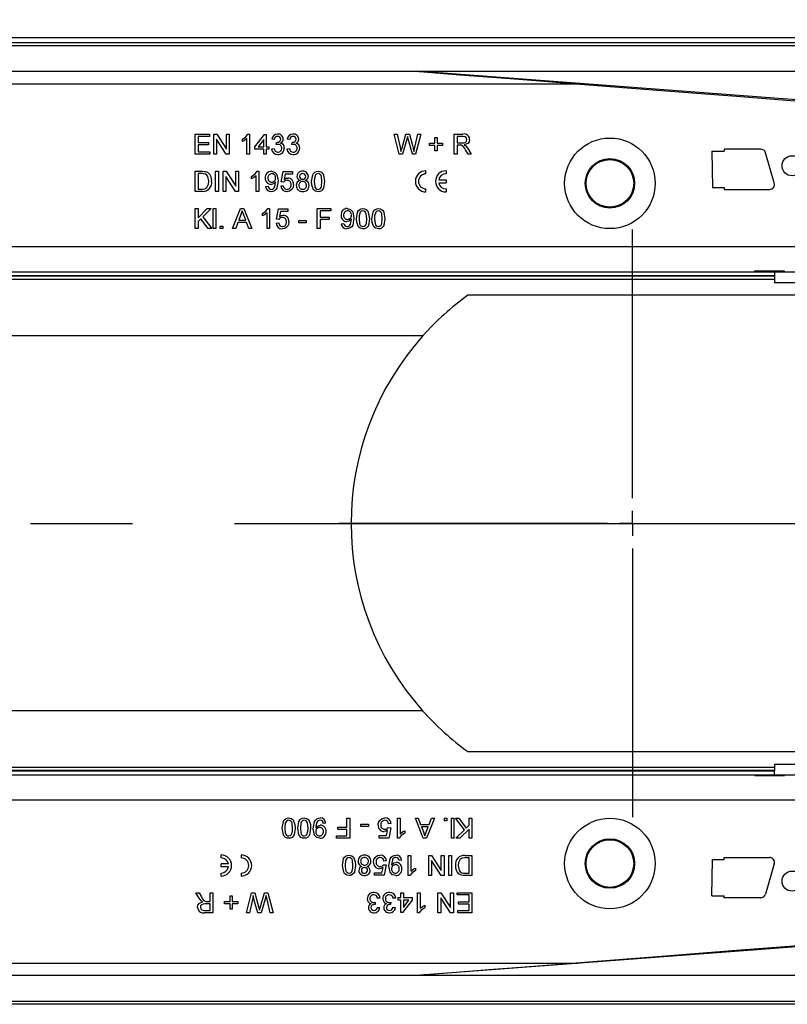
# Model space of a CAD drawing. Units: millimetres. Extents: x 56 to 3304, y 56 to 2320.
# Drawn here: x 1368 to 1520, y 311 to 507 of the extents above; entities that cross this region are included whole.
import ezdxf

# ---------------------------------------------------------------- set-up
doc = ezdxf.new("R2010")
doc.units = ezdxf.units.MM
doc.header["$LTSCALE"] = 8
doc.linetypes.add('CENTERX2', pattern=[20.32, 12.7, -2.54, 2.54, -2.54])
doc.layers.add('HAURATON_CENTERLINE', color=60, linetype='CENTERX2')
doc.layers.add('HAURATON_DIMENSIONING', color=1, linetype='Continuous')
doc.layers.add('HAURATON_PRODUCT_CONTOUR', color=7, linetype='Continuous', lineweight=25)
doc.styles.add('SLDTEXTSTYLE2', font='ARIAL.TTF', dxfattribs={"width": 0.948})
doc.dimstyles.new('SLDDIMSTYLE0', dxfattribs={"dimtxt": 28, "dimasz": 26.416, "dimexe": 0, "dimexo": 0.0625, "dimgap": 7, "dimtad": 1, "dimdec": 1, "dimrnd": 1e-09, "dimzin": 12, "dimdsep": 46, "dimtxsty": 'SLDTEXTSTYLE2', "dimsah": 1, "dimcen": 0.09, "dimadec": 0, "dimazin": 3, "dimtfac": 1, "dimtdec": 1, "dimtofl": 0, "dimtmove": 0, "dimatfit": 3, "dimfxl": 1, "dimfrac": 2, "dimtolj": 1, "dimtzin": 12, "dimarcsym": 0})

# ---------------------------------------------------------------- blocks, each defined once
blk = doc.blocks.new('_D_2')
at = {"layer": 'HAURATON_DIMENSIONING'}
for p, q in [((1315.44, 670.27), (1379.61, 670.27)), ((1379.61, 614.46), (1315.44, 614.46)), ((1097.52, 503.3), (1097.52, 611.3)), ((1597.52, 406.63), (1597.52, 611.3)), ((1597.52, 603.3), (1097.52, 603.3))]:
    blk.add_line(p, q, dxfattribs=at)
for centre, start, end in [((1315.44, 642.37), 90, 270), ((1379.61, 642.37), 270, 90)]:
    blk.add_arc(centre, 27.9, start, end, dxfattribs=at)
for points in [[(1097.52, 603.3), (1123.94, 599.24), (1123.94, 607.37)], [(1597.52, 603.3), (1571.11, 607.37), (1571.11, 599.24)]]:
    blk.add_solid(points, dxfattribs=at)
at = {"layer": 'HAURATON_DIMENSIONING', "insert": (1315.44, 656.97), "char_height": 28, "attachment_point": 1, "style": 'SLDTEXTSTYLE2'}
blk.add_mtext('500', dxfattribs=at)
blk = doc.blocks.new('SW_CENTERMARKSYMBOL_0')
at = {"layer": 'HAURATON_CENTERLINE', "color": 0}
for p, q in [((0, 5), (0, 58.5)), ((0, 0), (0, 2.5)), ((-5, 0), (-58.5, 0)), ((0, 0), (-2.5, 0)), ((0, 0), (0, -2.5)), ((0, 0), (2.5, 0)), ((5, 0), (58.5, 0)), ((0, -5), (0, -58.5))]:
    blk.add_line(p, q, dxfattribs=at)

msp = doc.modelspace()

# ---------------------------------------------------------------- linework, layer by layer
at = {"layer": 'HAURATON_CENTERLINE'}
msp.add_line((597.52, 406.63), (1597.52, 406.63), dxfattribs=at)
at = {"layer": 'HAURATON_PRODUCT_CONTOUR'}
for p, q in [((1584.52, 503.3), (588.52, 503.3)), ((598.52, 502.36), (1596.52, 502.36)), ((1596.02, 501.73), (599.02, 501.73)), ((599.02, 496.63), (1596.02, 496.63)), ((1526.02, 490.64), (1446.52, 496.63)), ((1351.27, 494.13), (1478.58, 494.13)), ((1402.48, 484.13), (1405.3, 484.13)), ((1402.48, 480.13), (1402.48, 484.13)), ((1405.3, 484.13), (1405.3, 483.67)), ((1406.18, 484.13), (1406.77, 484.13)), ((1406.18, 480.13), (1406.18, 484.13)), ((1406.77, 484.13), (1408.69, 481.15)), ((1408.69, 484.13), (1409.25, 484.13)), ((1408.69, 481.15), (1408.69, 484.13)), ((1409.25, 484.13), (1409.25, 480.13)), ((1412.97, 484.13), (1413.3, 484.13)), ((1413.3, 484.13), (1413.3, 480.13)), ((1442.07, 484.13), (1442.66, 484.13)), ((1443.08, 480.13), (1442.07, 484.13)), ((1442.66, 484.13), (1443.25, 481.5)), ((1443.64, 481.4), (1444.43, 484.13)), ((1444.43, 484.13), (1445.11, 484.13)), ((1445.11, 484.13), (1445.68, 482.13)), ((1446.18, 481.52), (1446.77, 484.13)), ((1447.36, 484.13), (1446.35, 480.13)), ((1446.77, 484.13), (1447.36, 484.13)), ((1454.02, 484.13), (1455.76, 484.13)), ((1454.02, 480.13), (1454.02, 484.13)), ((1403.05, 483.67), (1403.05, 482.44)), ((1405.3, 483.67), (1403.05, 483.67)), ((1403.05, 482.44), (1405.15, 482.44)), ((1405.15, 482.44), (1405.15, 481.98)), ((1406.74, 483.12), (1406.74, 480.13)), ((1408.66, 480.13), (1406.74, 483.12)), ((1411.87, 482.66), (1411.87, 483.13)), ((1412.79, 480.13), (1412.79, 483.25)), ((1414.38, 481.62), (1416.28, 484.08)), ((1416.12, 483.06), (1415.01, 481.62)), ((1416.12, 481.62), (1416.12, 483.06)), ((1416.28, 484.08), (1416.64, 484.08)), ((1416.64, 484.08), (1416.64, 481.62)), ((1418.23, 483.06), (1417.71, 483.11)), ((1418.63, 482.03), (1418.69, 482.49)), ((1421.3, 483.06), (1420.79, 483.11)), ((1421.71, 482.03), (1421.76, 482.49)), ((1444.61, 483.13), (1443.75, 480.13)), ((1445.73, 480.13), (1444.89, 483.19)), ((1449.1, 482.34), (1450.18, 482.34)), ((1449.1, 481.88), (1449.1, 482.34)), ((1450.18, 483.42), (1450.64, 483.42)), ((1450.18, 482.34), (1450.18, 483.42)), ((1450.64, 483.42), (1450.64, 482.34)), ((1450.64, 482.34), (1451.71, 482.34)), ((1451.71, 482.34), (1451.71, 481.88)), ((1455.78, 483.67), (1454.59, 483.67)), ((1454.59, 483.67), (1454.59, 482.39)), ((1454.59, 482.39), (1455.66, 482.39)), ((1403.05, 481.98), (1403.05, 480.6)), ((1405.15, 481.98), (1403.05, 481.98)), ((1403.05, 480.6), (1405.41, 480.6)), ((1405.41, 480.6), (1405.41, 480.13)), ((1414.38, 481.11), (1414.38, 481.62)), ((1416.12, 481.11), (1414.38, 481.11)), ((1415.01, 481.62), (1416.12, 481.62)), ((1416.12, 480.13), (1416.12, 481.11)), ((1416.64, 481.62), (1417.15, 481.62)), ((1416.64, 481.11), (1416.64, 480.13)), ((1417.15, 481.11), (1416.64, 481.11)), ((1417.15, 481.62), (1417.15, 481.11)), ((1417.66, 481.21), (1418.18, 481.26)), ((1420.74, 481.21), (1421.25, 481.26)), ((1450.18, 481.88), (1449.1, 481.88)), ((1450.18, 480.8), (1450.18, 481.88)), ((1450.64, 480.8), (1450.18, 480.8)), ((1450.64, 481.88), (1450.64, 480.8)), ((1451.71, 481.88), (1450.64, 481.88)), ((1454.59, 481.93), (1454.59, 480.13)), ((1455.16, 481.93), (1454.59, 481.93)), ((1456.78, 480.13), (1456.28, 480.98)), ((1456.77, 481.24), (1457.43, 480.13)), ((1505.27, 480.76), (1505.41, 473.51)), ((1505.27, 480.76), (1507.77, 480.76)), ((1515.02, 481.13), (1507.77, 481.13)), ((1507.77, 481.13), (1507.77, 480.76)), ((1517.73, 474.41), (1515.98, 480.41)), ((1405.41, 480.13), (1402.48, 480.13)), ((1406.74, 480.13), (1406.18, 480.13)), ((1409.25, 480.13), (1408.66, 480.13)), ((1413.3, 480.13), (1412.79, 480.13)), ((1416.64, 480.13), (1416.12, 480.13)), ((1443.75, 480.13), (1443.08, 480.13)), ((1446.35, 480.13), (1445.73, 480.13)), ((1454.59, 480.13), (1454.02, 480.13)), ((1457.43, 480.13), (1456.78, 480.13)), ((1402.48, 476.72), (1403.85, 476.72)), ((1402.48, 472.72), (1402.48, 476.72)), ((1406.54, 476.72), (1407.1, 476.72)), ((1406.54, 472.72), (1406.54, 476.72)), ((1407.1, 476.72), (1407.1, 472.72)), ((1408.02, 476.72), (1408.62, 476.72)), ((1408.02, 472.72), (1408.02, 476.72)), ((1408.62, 476.72), (1410.54, 473.74)), ((1410.54, 476.72), (1411.1, 476.72)), ((1410.54, 473.74), (1410.54, 476.72)), ((1411.1, 476.72), (1411.1, 472.72)), ((1414.82, 476.72), (1415.15, 476.72)), ((1415.15, 476.72), (1415.15, 472.72)), ((1419.56, 474.62), (1419.97, 476.67)), ((1419.97, 476.67), (1421.87, 476.67)), ((1421.87, 476.67), (1421.87, 476.16)), ((1448.41, 476.22), (1448.41, 476.82)), ((1452.41, 476.82), (1452.41, 476.22)), ((1403.86, 476.26), (1403.05, 476.26)), ((1403.05, 476.26), (1403.05, 473.19)), ((1408.59, 475.71), (1408.59, 472.72)), ((1410.5, 472.72), (1408.59, 475.71)), ((1413.71, 475.25), (1413.71, 475.72)), ((1414.64, 472.72), (1414.64, 475.84)), ((1420.07, 474.57), (1419.56, 474.62)), ((1420.39, 476.16), (1420.19, 475.12)), ((1421.87, 476.16), (1420.39, 476.16)), ((1450.94, 475.02), (1452.41, 475.02)), ((1450.94, 474.42), (1452.41, 474.42)), ((1452.41, 475.02), (1452.41, 474.42)), ((1403.92, 472.72), (1402.48, 472.72)), ((1403.05, 473.19), (1403.87, 473.19)), ((1407.1, 472.72), (1406.54, 472.72)), ((1408.59, 472.72), (1408.02, 472.72)), ((1411.1, 472.72), (1410.5, 472.72)), ((1415.15, 472.72), (1414.64, 472.72)), ((1416.48, 473.7), (1417, 473.75)), ((1419.51, 473.8), (1420.02, 473.85)), ((1448.41, 472.62), (1448.41, 473.22)), ((1452.41, 473.22), (1452.41, 472.62)), ((1505.41, 473.51), (1507.77, 473.51)), ((1507.77, 473.51), (1507.77, 473.13)), ((1507.77, 473.13), (1516.77, 473.13)), ((1402.48, 469.31), (1403.05, 469.31)), ((1402.48, 465.31), (1402.48, 469.31)), ((1403.05, 467.47), (1404.89, 469.31)), ((1403.05, 469.31), (1403.05, 467.47)), ((1405.66, 469.31), (1403.99, 467.64)), ((1404.89, 469.31), (1405.66, 469.31)), ((1406.07, 469.31), (1406.59, 469.31)), ((1406.07, 465.31), (1406.07, 469.31)), ((1406.59, 469.31), (1406.59, 465.31)), ((1409.94, 465.31), (1411.52, 469.31)), ((1411.52, 469.31), (1412.16, 469.31)), ((1412.16, 469.31), (1413.75, 465.31)), ((1416.79, 465.31), (1416.79, 468.43)), ((1416.97, 469.31), (1417.3, 469.31)), ((1417.3, 469.31), (1417.3, 465.31)), ((1418.64, 467.21), (1419.05, 469.26)), ((1419.05, 469.26), (1420.95, 469.26)), ((1419.47, 468.75), (1419.26, 467.71)), ((1420.95, 468.75), (1419.47, 468.75)), ((1420.95, 469.26), (1420.95, 468.75)), ((1426.79, 469.31), (1429.46, 469.31)), ((1426.79, 465.31), (1426.79, 469.31)), ((1427.36, 468.85), (1427.36, 467.57)), ((1429.46, 468.85), (1427.36, 468.85)), ((1429.46, 469.31), (1429.46, 468.85)), ((1403.63, 467.28), (1403.05, 466.7)), ((1403.05, 466.7), (1403.05, 465.31)), ((1405.07, 465.31), (1403.63, 467.28)), ((1403.99, 467.64), (1405.77, 465.31)), ((1410.99, 466.54), (1410.54, 465.31)), ((1412.7, 466.54), (1410.99, 466.54)), ((1411.57, 468.11), (1411.16, 467.01)), ((1411.16, 467.01), (1412.53, 467.01)), ((1412.53, 467.01), (1412.14, 468.06)), ((1413.15, 465.31), (1412.7, 466.54)), ((1415.87, 467.84), (1415.87, 468.31)), ((1419.15, 467.16), (1418.64, 467.21)), ((1423.1, 466.95), (1424.59, 466.95)), ((1423.1, 466.49), (1423.1, 466.95)), ((1424.59, 466.49), (1423.1, 466.49)), ((1424.59, 466.95), (1424.59, 466.49)), ((1427.36, 467.57), (1429.15, 467.57)), ((1427.36, 467.11), (1427.36, 465.31)), ((1429.15, 467.11), (1427.36, 467.11)), ((1429.15, 467.57), (1429.15, 467.11)), ((1403.05, 465.31), (1402.48, 465.31)), ((1405.77, 465.31), (1405.07, 465.31)), ((1406.59, 465.31), (1406.07, 465.31)), ((1407.46, 465.83), (1407.97, 465.83)), ((1407.46, 465.31), (1407.46, 465.83)), ((1407.97, 465.31), (1407.46, 465.31)), ((1407.97, 465.83), (1407.97, 465.31)), ((1410.54, 465.31), (1409.94, 465.31)), ((1413.75, 465.31), (1413.15, 465.31)), ((1417.3, 465.31), (1416.79, 465.31)), ((1418.59, 466.39), (1419.1, 466.44)), ((1427.36, 465.31), (1426.79, 465.31)), ((1431.56, 466.29), (1432.07, 466.34)), ((1159.27, 461.73), (1525.27, 461.73)), ((1179.77, 456.73), (1513.77, 456.73)), ((1519.77, 456.82), (1513.77, 456.82)), ((1513.77, 456.82), (1513.77, 456.73)), ((1513.77, 456.73), (1517.77, 456.73)), ((1517.77, 456.78), (1517.77, 456.82)), ((1517.77, 456.78), (1519.27, 456.78)), ((1517.77, 456.78), (1517.77, 456.71)), ((1517.77, 456.71), (1519.27, 456.71)), ((1517.78, 456.71), (1517.78, 455.91)), ((1519.27, 456.78), (1519.27, 456.82)), ((1519.27, 456.78), (1519.27, 456.71)), ((1519.27, 456.73), (1519.77, 456.73)), ((1519.77, 456.73), (1519.77, 456.82)), ((1519.77, 456.73), (1525.27, 456.73)), ((1517.78, 455.91), (1175.76, 455.91)), ((1517.78, 455.85), (1175.76, 455.85)), ((1517.78, 455.21), (1175.76, 455.21)), ((1517.78, 455.91), (1517.78, 455.85)), ((1517.78, 455.85), (1517.78, 455.21)), ((1517.78, 455.21), (1517.78, 454.53)), ((1550.76, 454.53), (1517.78, 454.53)), ((1522.28, 452.06), (1456.77, 452.06)), ((1447.75, 443.94), (604.52, 443.94)), ((1447.75, 369.33), (604.52, 369.33)), ((1456.77, 361.21), (1522.28, 361.21)), ((1517.78, 358.74), (1550.76, 358.74)), ((1517.78, 358.74), (1517.78, 358.06)), ((1517.78, 358.06), (1175.76, 358.06)), ((1517.78, 357.42), (1175.76, 357.42)), ((1175.76, 357.36), (1517.78, 357.36)), ((1517.78, 358.06), (1517.78, 357.42)), ((1517.78, 357.42), (1517.78, 357.36)), ((1517.78, 356.56), (1517.78, 357.36)), ((1513.77, 356.53), (1179.77, 356.53)), ((1513.77, 356.53), (1513.77, 356.45)), ((1517.77, 356.53), (1513.77, 356.53)), ((1513.77, 356.45), (1519.77, 356.45)), ((1517.77, 356.56), (1519.27, 356.56)), ((1517.77, 356.48), (1517.77, 356.56)), ((1517.77, 356.48), (1519.27, 356.48)), ((1517.77, 356.48), (1517.77, 356.45)), ((1519.27, 356.48), (1519.27, 356.56)), ((1519.77, 356.53), (1519.27, 356.53)), ((1519.27, 356.48), (1519.27, 356.45)), ((1534.27, 356.53), (1519.77, 356.53)), ((1519.77, 356.45), (1519.77, 356.53)), ((1534.27, 351.53), (1168.27, 351.53)), ((1428.48, 346.98), (1427.97, 346.93)), ((1432.69, 346.16), (1432.69, 347.95)), ((1432.69, 347.95), (1433.25, 347.95)), ((1433.25, 347.95), (1433.25, 343.95)), ((1442.74, 347.95), (1443.25, 347.95)), ((1442.74, 343.95), (1442.74, 347.95)), ((1443.25, 347.95), (1443.25, 344.84)), ((1446.3, 347.95), (1446.89, 347.95)), ((1447.88, 343.95), (1446.3, 347.95)), ((1446.89, 347.95), (1447.35, 346.72)), ((1450.11, 347.95), (1448.52, 343.95)), ((1449.05, 346.72), (1449.51, 347.95)), ((1449.51, 347.95), (1450.11, 347.95)), ((1452.07, 347.44), (1452.07, 347.95)), ((1452.07, 347.95), (1452.59, 347.95)), ((1452.59, 347.44), (1452.07, 347.44)), ((1452.59, 347.95), (1452.59, 347.44)), ((1453.46, 343.95), (1453.46, 347.95)), ((1453.46, 347.95), (1453.97, 347.95)), ((1453.97, 347.95), (1453.97, 343.95)), ((1454.28, 347.95), (1454.97, 347.95)), ((1456.05, 345.63), (1454.28, 347.95)), ((1454.97, 347.95), (1456.41, 345.98)), ((1457, 346.57), (1457, 347.95)), ((1457, 347.95), (1457.56, 347.95)), ((1457.56, 347.95), (1457.56, 343.95)), ((1430.89, 346.16), (1432.69, 346.16)), ((1430.89, 345.7), (1430.89, 346.16)), ((1432.69, 345.7), (1430.89, 345.7)), ((1432.69, 344.42), (1432.69, 345.7)), ((1435.46, 346.31), (1435.46, 346.78)), ((1435.46, 346.78), (1436.95, 346.78)), ((1436.95, 346.31), (1435.46, 346.31)), ((1436.95, 346.78), (1436.95, 346.31)), ((1440.58, 344.52), (1440.78, 345.55)), ((1440.89, 346.11), (1441.41, 346.06)), ((1441.46, 346.88), (1440.95, 346.83)), ((1441.41, 346.06), (1441, 344.01)), ((1444.18, 345.43), (1444.18, 344.95)), ((1447.35, 346.72), (1449.05, 346.72)), ((1447.52, 346.26), (1447.91, 345.21)), ((1448.88, 346.26), (1447.52, 346.26)), ((1448.47, 345.15), (1448.88, 346.26)), ((1454.38, 343.95), (1456.05, 345.63)), ((1457, 345.8), (1455.15, 343.95)), ((1456.41, 345.98), (1457, 346.57)), ((1457, 343.95), (1457, 345.8)), ((1430.59, 344.42), (1432.69, 344.42)), ((1430.59, 343.95), (1430.59, 344.42)), ((1433.25, 343.95), (1430.59, 343.95)), ((1439.1, 344.52), (1440.58, 344.52)), ((1439.1, 344.01), (1439.1, 344.52)), ((1441, 344.01), (1439.1, 344.01)), ((1443.07, 343.95), (1442.74, 343.95)), ((1448.52, 343.95), (1447.88, 343.95)), ((1453.97, 343.95), (1453.46, 343.95)), ((1455.15, 343.95), (1454.38, 343.95)), ((1457.56, 343.95), (1457, 343.95)), ((1407.64, 340.04), (1407.64, 340.64)), ((1411.64, 340.64), (1411.64, 340.04)), ((1440.54, 339.47), (1440.02, 339.42)), ((1443.56, 339.57), (1443.05, 339.52)), ((1444.89, 340.54), (1445.41, 340.54)), ((1444.89, 336.54), (1444.89, 340.54)), ((1445.41, 340.54), (1445.41, 337.43)), ((1448.95, 340.54), (1449.54, 340.54)), ((1448.95, 336.54), (1448.95, 340.54)), ((1449.51, 339.53), (1449.51, 336.54)), ((1451.43, 336.54), (1449.51, 339.53)), ((1449.54, 340.54), (1451.46, 337.56)), ((1451.46, 337.56), (1451.46, 340.54)), ((1451.46, 340.54), (1452.02, 340.54)), ((1452.02, 340.54), (1452.02, 336.54)), ((1452.95, 336.54), (1452.95, 340.54)), ((1452.95, 340.54), (1453.51, 340.54)), ((1453.51, 340.54), (1453.51, 336.54)), ((1456.13, 340.54), (1457.56, 340.54)), ((1457, 340.08), (1456.17, 340.08)), ((1457, 337.01), (1457, 340.08)), ((1457.56, 340.54), (1457.56, 336.54)), ((1505.27, 332.51), (1505.41, 339.76)), ((1505.41, 339.76), (1507.77, 339.76)), ((1507.77, 340.13), (1516.77, 340.13)), ((1507.77, 339.76), (1507.77, 340.13)), ((1409.11, 338.84), (1407.64, 338.84)), ((1407.64, 338.24), (1407.64, 338.84)), ((1409.11, 338.24), (1407.64, 338.24)), ((1439.65, 337.11), (1439.86, 338.14)), ((1439.97, 338.7), (1440.48, 338.65)), ((1440.48, 338.65), (1440.07, 336.6)), ((1446.33, 338.02), (1446.33, 337.54)), ((1517.73, 338.85), (1515.98, 332.85)), ((1407.64, 336.44), (1407.64, 337.04)), ((1411.64, 337.04), (1411.64, 336.44)), ((1438.18, 337.11), (1439.65, 337.11)), ((1438.18, 336.6), (1438.18, 337.11)), ((1440.07, 336.6), (1438.18, 336.6)), ((1445.22, 336.54), (1444.89, 336.54)), ((1449.51, 336.54), (1448.95, 336.54)), ((1452.02, 336.54), (1451.43, 336.54)), ((1453.51, 336.54), (1452.95, 336.54)), ((1456.19, 337.01), (1457, 337.01)), ((1457.56, 336.54), (1456.19, 336.54)), ((1402.62, 333.13), (1403.26, 333.13)), ((1403.27, 332.03), (1402.62, 333.13)), ((1403.26, 333.13), (1403.76, 332.29)), ((1404.88, 331.34), (1405.46, 331.34)), ((1405.46, 331.34), (1405.46, 333.13)), ((1405.46, 333.13), (1406.02, 333.13)), ((1406.02, 333.13), (1406.02, 329.13)), ((1408.33, 331.39), (1409.41, 331.39)), ((1408.33, 330.93), (1408.33, 331.39)), ((1409.41, 331.39), (1409.41, 332.47)), ((1409.41, 332.47), (1409.87, 332.47)), ((1409.87, 332.47), (1409.87, 331.39)), ((1409.87, 331.39), (1410.95, 331.39)), ((1410.95, 331.39), (1410.95, 330.93)), ((1412.69, 329.13), (1413.7, 333.13)), ((1413.86, 331.75), (1413.27, 329.13)), ((1413.7, 333.13), (1414.32, 333.13)), ((1414.32, 333.13), (1415.15, 330.08)), ((1415.43, 330.14), (1416.3, 333.13)), ((1416.41, 331.86), (1415.62, 329.13)), ((1416.3, 333.13), (1416.96, 333.13)), ((1417.39, 329.13), (1416.79, 331.76)), ((1416.96, 333.13), (1417.97, 329.13)), ((1438.33, 331.24), (1438.28, 330.78)), ((1439.3, 332.06), (1438.79, 332.01)), ((1441.41, 331.24), (1441.36, 330.78)), ((1442.38, 332.06), (1441.87, 332.01)), ((1442.89, 332.16), (1443.41, 332.16)), ((1442.89, 331.65), (1442.89, 332.16)), ((1443.41, 331.65), (1442.89, 331.65)), ((1443.41, 332.16), (1443.41, 333.13)), ((1443.41, 333.13), (1443.92, 333.13)), ((1443.41, 329.19), (1443.41, 331.65)), ((1445.66, 331.65), (1443.77, 329.19)), ((1443.92, 333.13), (1443.92, 332.16)), ((1443.92, 332.16), (1445.66, 332.16)), ((1443.92, 330.21), (1445.03, 331.65)), ((1443.92, 331.65), (1443.92, 330.21)), ((1445.03, 331.65), (1443.92, 331.65)), ((1445.66, 332.16), (1445.66, 331.65)), ((1446.74, 333.13), (1447.25, 333.13)), ((1446.74, 329.13), (1446.74, 333.13)), ((1447.25, 333.13), (1447.25, 330.02)), ((1450.79, 333.13), (1451.39, 333.13)), ((1450.79, 329.13), (1450.79, 333.13)), ((1451.36, 332.12), (1451.36, 329.13)), ((1453.27, 329.13), (1451.36, 332.12)), ((1451.39, 333.13), (1453.3, 330.15)), ((1453.3, 330.15), (1453.3, 333.13)), ((1453.3, 333.13), (1453.87, 333.13)), ((1453.87, 333.13), (1453.87, 329.13)), ((1454.64, 332.67), (1454.64, 333.13)), ((1454.64, 333.13), (1457.56, 333.13)), ((1457, 332.67), (1454.64, 332.67)), ((1454.89, 331.29), (1457, 331.29)), ((1454.89, 330.83), (1454.89, 331.29)), ((1457, 331.29), (1457, 332.67)), ((1457.56, 333.13), (1457.56, 329.13)), ((1505.27, 332.51), (1507.77, 332.51)), ((1507.77, 332.13), (1507.77, 332.51)), ((1515.02, 332.13), (1507.77, 332.13)), ((1404.27, 329.6), (1405.46, 329.6)), ((1405.46, 330.88), (1404.39, 330.88)), ((1405.46, 329.6), (1405.46, 330.88)), ((1409.41, 330.93), (1408.33, 330.93)), ((1409.41, 329.85), (1409.41, 330.93)), ((1409.87, 329.85), (1409.41, 329.85)), ((1409.87, 330.93), (1409.87, 329.85)), ((1410.95, 330.93), (1409.87, 330.93)), ((1414.94, 329.13), (1414.37, 331.14)), ((1438.74, 330.21), (1439.25, 330.16)), ((1441.82, 330.21), (1442.33, 330.16)), ((1448.18, 330.61), (1448.18, 330.13)), ((1454.74, 329.6), (1457, 329.6)), ((1454.74, 329.13), (1454.74, 329.6)), ((1457, 330.83), (1454.89, 330.83)), ((1457, 329.6), (1457, 330.83)), ((1406.02, 329.13), (1404.29, 329.13)), ((1413.27, 329.13), (1412.69, 329.13)), ((1415.62, 329.13), (1414.94, 329.13)), ((1417.97, 329.13), (1417.39, 329.13)), ((1443.77, 329.19), (1443.41, 329.19)), ((1447.07, 329.13), (1446.74, 329.13)), ((1451.36, 329.13), (1450.79, 329.13)), ((1453.87, 329.13), (1453.27, 329.13)), ((1457.56, 329.13), (1454.74, 329.13)), ((1526.02, 322.63), (1446.52, 316.63)), ((1351.27, 319.13), (1478.58, 319.13)), ((1596.02, 316.63), (599.02, 316.63)), ((1596.52, 310.91), (598.52, 310.91)), ((599.02, 311.53), (1596.02, 311.53))]:
    msp.add_line(p, q, dxfattribs=at)
at = {"layer": 'HAURATON_PRODUCT_CONTOUR', "flags": 128}
for points in [[(1446.52, 496.63), (1446.99, 496.6), (1447.96, 496.52), (1449.49, 496.4), (1451.99, 496.21), (1455.19, 495.96), (1458.78, 495.68), (1462.46, 495.39), (1466.02, 495.11), (1472.71, 494.59), (1479.12, 494.09), (1494.42, 492.9), (1510.24, 491.66), (1526.02, 490.43)], [(1411.87, 483.13), (1412.57, 483.61), (1412.97, 484.13)], [(1412.79, 483.25), (1412.3, 482.88), (1411.87, 482.66)], [(1418.69, 482.49), (1418.73, 482.49), (1418.76, 482.49)], [(1421.76, 482.49), (1421.8, 482.49), (1421.84, 482.49)], [(1444.77, 483.65), (1444.68, 483.36), (1444.61, 483.13)], [(1444.89, 483.19), (1444.82, 483.45), (1444.77, 483.65)], [(1455.66, 482.39), (1456.01, 482.42), (1456.33, 482.55), (1456.48, 482.78), (1456.54, 483.04)], [(1456.54, 483.04), (1456.47, 483.35), (1456.25, 483.57), (1455.78, 483.67)], [(1457.1, 483.06), (1457.01, 482.6), (1456.72, 482.24), (1456.04, 481.98)], [(1418.96, 482.09), (1418.78, 482.07), (1418.63, 482.03)], [(1422.04, 482.09), (1421.85, 482.07), (1421.71, 482.03)], [(1443.25, 481.5), (1443.35, 481.05), (1443.43, 480.69)], [(1443.43, 480.69), (1443.55, 481.09), (1443.64, 481.4)], [(1445.68, 482.13), (1445.87, 481.33), (1446, 480.69)], [(1446, 480.69), (1446.1, 481.16), (1446.18, 481.52)], [(1455.44, 481.91), (1455.29, 481.93), (1455.16, 481.93)], [(1456.04, 481.98), (1456.22, 481.88), (1456.35, 481.78)], [(1456.35, 481.78), (1456.6, 481.49), (1456.77, 481.24)], [(1403.85, 476.72), (1404.25, 476.71), (1404.56, 476.67)], [(1404.56, 476.67), (1404.9, 476.54), (1405.14, 476.38)], [(1413.71, 475.72), (1414.41, 476.2), (1414.82, 476.72)], [(1417.66, 476.72), (1418.29, 476.56), (1418.75, 476.09), (1419, 474.8)], [(1425.66, 474.7), (1425.88, 476.03), (1426.05, 476.32), (1426.3, 476.55), (1426.61, 476.68), (1426.95, 476.72)], [(1426.95, 476.72), (1427.28, 476.68), (1427.59, 476.55), (1427.84, 476.32), (1428.01, 476.03), (1428.23, 474.7)], [(1404.52, 476.18), (1404.15, 476.25), (1403.86, 476.26)], [(1405.2, 474.75), (1405.03, 475.67), (1404.82, 475.97), (1404.52, 476.18)], [(1404.82, 473.47), (1405.15, 474.15), (1405.2, 474.75)], [(1414.64, 475.84), (1414.15, 475.47), (1413.71, 475.25)], [(1418.48, 474.63), (1418.04, 474.22), (1417.57, 474.11)], [(1419, 474.8), (1418.75, 473.39), (1418.55, 473.09), (1418.28, 472.86), (1417.95, 472.72), (1417.59, 472.67)], [(1417.62, 473.13), (1417.84, 473.17), (1418.05, 473.27), (1418.21, 473.43), (1418.32, 473.63), (1418.49, 474.53)], [(1418.49, 474.53), (1418.49, 474.59), (1418.48, 474.63)], [(1420.19, 475.12), (1420.56, 475.33), (1420.9, 475.39)], [(1426.05, 473.06), (1425.72, 473.95), (1425.66, 474.7)], [(1426.41, 475.99), (1426.2, 475.28), (1426.18, 474.7)], [(1426.18, 474.7), (1426.27, 473.73), (1426.35, 473.5), (1426.5, 473.31), (1426.71, 473.18), (1426.95, 473.13)], [(1426.94, 476.26), (1426.61, 476.17), (1426.41, 475.99)], [(1427.71, 474.7), (1427.62, 475.67), (1427.53, 475.9), (1427.38, 476.09), (1427.18, 476.22), (1426.94, 476.26)], [(1428.23, 474.7), (1428.01, 473.37), (1427.84, 473.07), (1427.59, 472.84), (1427.28, 472.71), (1426.95, 472.67)], [(1426.95, 473.13), (1427.18, 473.18), (1427.39, 473.31), (1427.54, 473.5), (1427.62, 473.73), (1427.71, 474.7)], [(1403.87, 473.19), (1404.43, 473.25), (1404.82, 473.47)], [(1421.77, 473.16), (1421.26, 472.76), (1420.75, 472.67)], [(1422.07, 474.1), (1421.98, 473.54), (1421.77, 473.16)], [(1426.95, 472.67), (1426.4, 472.79), (1426.05, 473.06)], [(1411.84, 468.85), (1411.71, 468.43), (1411.57, 468.11)], [(1412.14, 468.06), (1411.97, 468.5), (1411.84, 468.85)], [(1415.87, 468.31), (1416.57, 468.79), (1416.97, 469.31)], [(1416.79, 468.43), (1416.3, 468.06), (1415.87, 467.84)], [(1432.74, 469.31), (1433.37, 469.14), (1433.83, 468.68), (1434.07, 467.39)], [(1434.59, 467.29), (1434.8, 468.62), (1434.97, 468.91), (1435.22, 469.14), (1435.53, 469.27), (1435.87, 469.31)], [(1435.33, 468.58), (1435.13, 467.87), (1435.1, 467.29)], [(1435.86, 468.85), (1435.53, 468.76), (1435.33, 468.58)], [(1436.64, 467.29), (1436.54, 468.26), (1436.46, 468.49), (1436.31, 468.68), (1436.1, 468.81), (1435.86, 468.85)], [(1435.87, 469.31), (1436.2, 469.27), (1436.52, 469.14), (1436.77, 468.91), (1436.93, 468.62), (1437.15, 467.29)], [(1437.66, 467.29), (1437.88, 468.62), (1438.05, 468.91), (1438.3, 469.14), (1438.61, 469.27), (1438.95, 469.31)], [(1438.41, 468.58), (1438.2, 467.87), (1438.18, 467.29)], [(1438.94, 468.85), (1438.61, 468.76), (1438.41, 468.58)], [(1439.71, 467.29), (1439.62, 468.26), (1439.53, 468.49), (1439.38, 468.68), (1439.18, 468.81), (1438.94, 468.85)], [(1438.95, 469.31), (1439.28, 469.27), (1439.59, 469.14), (1439.84, 468.91), (1440.01, 468.62), (1440.23, 467.29)], [(1419.26, 467.71), (1419.64, 467.92), (1419.98, 467.98)], [(1421.15, 466.69), (1421.06, 466.13), (1420.84, 465.75)], [(1433.56, 467.22), (1433.11, 466.81), (1432.64, 466.7)], [(1434.07, 467.39), (1433.83, 465.98), (1433.63, 465.68), (1433.35, 465.45), (1433.02, 465.31), (1432.67, 465.26)], [(1432.69, 465.72), (1432.92, 465.76), (1433.13, 465.86), (1433.29, 466.02), (1433.4, 466.22), (1433.56, 467.12)], [(1433.56, 467.12), (1433.56, 467.18), (1433.56, 467.22)], [(1434.97, 465.65), (1434.64, 466.54), (1434.59, 467.29)], [(1435.1, 467.29), (1435.19, 466.32), (1435.28, 466.09), (1435.43, 465.9), (1435.63, 465.77), (1435.87, 465.72)], [(1437.15, 467.29), (1436.94, 465.96), (1436.76, 465.66), (1436.52, 465.43), (1436.2, 465.3), (1435.87, 465.26)], [(1435.87, 465.72), (1436.11, 465.77), (1436.31, 465.9), (1436.46, 466.09), (1436.55, 466.32), (1436.64, 467.29)], [(1438.05, 465.65), (1437.72, 466.54), (1437.66, 467.29)], [(1438.18, 467.29), (1438.27, 466.32), (1438.35, 466.09), (1438.5, 465.9), (1438.71, 465.77), (1438.95, 465.72)], [(1440.23, 467.29), (1440.01, 465.96), (1439.84, 465.66), (1439.59, 465.43), (1439.28, 465.3), (1438.95, 465.26)], [(1438.95, 465.72), (1439.18, 465.77), (1439.39, 465.9), (1439.54, 466.09), (1439.62, 466.32), (1439.71, 467.29)], [(1420.84, 465.75), (1420.33, 465.35), (1419.83, 465.26)], [(1435.87, 465.26), (1435.32, 465.38), (1434.97, 465.65)], [(1438.95, 465.26), (1438.4, 465.38), (1438.05, 465.65)], [(1419.82, 345.98), (1420.03, 347.31), (1420.2, 347.6), (1420.45, 347.83), (1420.76, 347.97), (1421.1, 348.01)], [(1421.1, 347.54), (1420.86, 347.5), (1420.66, 347.37), (1420.51, 347.18), (1420.42, 346.95), (1420.33, 345.98)], [(1421.1, 348.01), (1421.65, 347.89), (1421.99, 347.62)], [(1421.87, 345.98), (1421.78, 346.95), (1421.69, 347.18), (1421.54, 347.37), (1421.34, 347.5), (1421.1, 347.54)], [(1421.99, 347.62), (1422.33, 346.73), (1422.38, 345.98)], [(1422.89, 345.98), (1423.11, 347.31), (1423.28, 347.6), (1423.53, 347.83), (1423.84, 347.97), (1424.18, 348.01)], [(1424.18, 347.54), (1423.94, 347.5), (1423.74, 347.37), (1423.59, 347.18), (1423.5, 346.95), (1423.41, 345.98)], [(1424.18, 348.01), (1424.72, 347.89), (1425.07, 347.62)], [(1424.95, 345.98), (1424.85, 346.95), (1424.77, 347.18), (1424.62, 347.37), (1424.41, 347.5), (1424.18, 347.54)], [(1425.07, 347.62), (1425.4, 346.73), (1425.46, 345.98)], [(1425.97, 345.87), (1426.22, 347.28), (1426.42, 347.58), (1426.69, 347.82), (1427.02, 347.96), (1427.38, 348.01)], [(1427.35, 347.54), (1427.12, 347.51), (1426.92, 347.41), (1426.75, 347.25), (1426.65, 347.05), (1426.48, 346.15)], [(1438.89, 346.58), (1438.99, 347.14), (1439.2, 347.52)], [(1439.2, 347.52), (1439.71, 347.92), (1440.22, 348.01)], [(1421.1, 343.95), (1420.76, 344), (1420.45, 344.13), (1420.2, 344.36), (1420.04, 344.65), (1419.82, 345.98)], [(1420.33, 345.98), (1420.42, 345.01), (1420.51, 344.78), (1420.66, 344.59), (1420.87, 344.46), (1421.1, 344.42)], [(1422.38, 345.98), (1422.17, 344.65), (1421.99, 344.36), (1421.75, 344.13), (1421.44, 343.99), (1421.1, 343.95)], [(1421.64, 344.69), (1421.84, 345.4), (1421.87, 345.98)], [(1424.18, 343.95), (1423.84, 344), (1423.53, 344.13), (1423.28, 344.36), (1423.11, 344.65), (1422.89, 345.98)], [(1423.41, 345.98), (1423.5, 345.01), (1423.59, 344.78), (1423.74, 344.59), (1423.94, 344.46), (1424.18, 344.42)], [(1425.46, 345.98), (1425.24, 344.65), (1425.07, 344.36), (1424.82, 344.13), (1424.51, 343.99), (1424.18, 343.95)], [(1424.71, 344.69), (1424.92, 345.4), (1424.95, 345.98)], [(1427.31, 343.95), (1426.68, 344.12), (1426.22, 344.59), (1425.97, 345.87)], [(1426.48, 346.05), (1426.93, 346.46), (1427.4, 346.57)], [(1426.48, 346.15), (1426.48, 346.09), (1426.48, 346.05)], [(1440.78, 345.55), (1440.4, 345.34), (1440.07, 345.29)], [(1444.18, 344.95), (1443.48, 344.48), (1443.07, 343.95)], [(1443.25, 344.84), (1443.74, 345.21), (1444.18, 345.43)], [(1447.91, 345.21), (1448.07, 344.77), (1448.2, 344.42)], [(1448.2, 344.42), (1448.33, 344.84), (1448.47, 345.15)], [(1421.1, 344.42), (1421.44, 344.51), (1421.64, 344.69)], [(1424.18, 344.42), (1424.51, 344.51), (1424.71, 344.69)], [(1431.82, 338.57), (1432.03, 339.9), (1432.2, 340.19), (1432.45, 340.42), (1432.76, 340.56), (1433.1, 340.6)], [(1433.1, 340.13), (1432.86, 340.09), (1432.66, 339.96), (1432.51, 339.76), (1432.42, 339.54), (1432.33, 338.57)], [(1433.1, 340.6), (1433.65, 340.48), (1433.99, 340.21)], [(1433.87, 338.57), (1433.78, 339.54), (1433.69, 339.77), (1433.54, 339.96), (1433.34, 340.09), (1433.1, 340.13)], [(1433.99, 340.21), (1434.33, 339.32), (1434.38, 338.57)], [(1437.97, 339.17), (1438.06, 339.72), (1438.28, 340.11)], [(1438.28, 340.11), (1438.79, 340.51), (1439.29, 340.6)], [(1441.05, 338.46), (1441.3, 339.87), (1441.5, 340.17), (1441.77, 340.41), (1442.1, 340.55), (1442.46, 340.6)], [(1442.43, 340.13), (1442.2, 340.1), (1441.99, 340), (1441.83, 339.84), (1441.72, 339.64), (1441.56, 338.74)], [(1441.56, 338.64), (1442.01, 339.05), (1442.48, 339.16)], [(1455.23, 339.8), (1454.9, 339.11), (1454.84, 338.51)], [(1456.17, 340.08), (1455.61, 340.02), (1455.23, 339.8)], [(1433.1, 336.54), (1432.76, 336.59), (1432.45, 336.72), (1432.2, 336.95), (1432.04, 337.24), (1431.82, 338.57)], [(1432.33, 338.57), (1432.42, 337.6), (1432.51, 337.37), (1432.66, 337.18), (1432.87, 337.05), (1433.1, 337.01)], [(1434.38, 338.57), (1434.17, 337.24), (1433.99, 336.95), (1433.75, 336.72), (1433.44, 336.58), (1433.1, 336.54)], [(1433.1, 337.01), (1433.44, 337.1), (1433.64, 337.28)], [(1433.64, 337.28), (1433.84, 337.99), (1433.87, 338.57)], [(1439.86, 338.14), (1439.48, 337.93), (1439.14, 337.88)], [(1442.39, 336.54), (1441.75, 336.71), (1441.29, 337.18), (1441.05, 338.46)], [(1441.56, 338.74), (1441.56, 338.68), (1441.56, 338.64)], [(1446.33, 337.54), (1445.63, 337.07), (1445.22, 336.54)], [(1445.41, 337.43), (1445.9, 337.8), (1446.33, 338.02)], [(1454.84, 338.51), (1455.01, 337.6), (1455.22, 337.3), (1455.52, 337.09)], [(1455.49, 336.6), (1455.14, 336.73), (1454.9, 336.89)], [(1456.19, 336.54), (1455.8, 336.56), (1455.49, 336.6)], [(1455.52, 337.09), (1455.89, 337.02), (1456.19, 337.01)], [(1402.95, 330.21), (1403.04, 330.67), (1403.33, 331.03), (1404.01, 331.29)], [(1403.7, 331.49), (1403.44, 331.78), (1403.27, 332.03)], [(1404.01, 331.29), (1403.83, 331.39), (1403.7, 331.49)], [(1404.6, 331.36), (1404.76, 331.34), (1404.88, 331.34)], [(1414.05, 332.57), (1413.94, 332.11), (1413.86, 331.75)], [(1414.37, 331.14), (1414.18, 331.94), (1414.05, 332.57)], [(1416.61, 332.57), (1416.5, 332.18), (1416.41, 331.86)], [(1416.79, 331.76), (1416.69, 332.22), (1416.61, 332.57)], [(1438, 331.18), (1438.19, 331.2), (1438.33, 331.24)], [(1441.08, 331.18), (1441.27, 331.2), (1441.41, 331.24)], [(1404.39, 330.88), (1404.04, 330.85), (1403.72, 330.72), (1403.56, 330.49), (1403.51, 330.22)], [(1403.51, 330.22), (1403.58, 329.92), (1403.79, 329.7), (1404.27, 329.6)], [(1415.15, 330.08), (1415.22, 329.82), (1415.28, 329.62)], [(1415.28, 329.62), (1415.36, 329.91), (1415.43, 330.14)], [(1438.28, 330.78), (1438.24, 330.78), (1438.21, 330.78)], [(1441.36, 330.78), (1441.32, 330.78), (1441.29, 330.78)], [(1448.18, 330.13), (1447.48, 329.66), (1447.07, 329.13)], [(1447.25, 330.02), (1447.74, 330.39), (1448.18, 330.61)], [(1526.02, 322.83), (1510.24, 321.6), (1494.42, 320.37), (1479.12, 319.18), (1473.3, 318.72), (1467.27, 318.25), (1460.89, 317.75), (1454.46, 317.25), (1451.68, 317.04), (1449.49, 316.87), (1447.96, 316.75), (1446.99, 316.67), (1446.52, 316.63)]]:
    msp.add_lwpolyline(points, dxfattribs=at)
at = {"layer": 'HAURATON_PRODUCT_CONTOUR'}
for centre, radius in [((1485.02, 474.33), 9.01), ((1485.02, 474.33), 4.92), ((1485.02, 474.33), 4.87), ((1485.02, 474.33), 4.74), ((1521.27, 477.83), 2), ((1485.02, 338.93), 9.01), ((1485.02, 338.93), 4.92), ((1485.02, 338.93), 4.87), ((1485.02, 338.93), 4.74), ((1521.27, 335.43), 2)]:
    msp.add_circle(centre, radius, dxfattribs=at)
for centre, radius, start, end in [((1418.86, 482.99), 1.15, 88.5559, 173.927), ((1418.96, 483.08), 1.06, 2.2461, 94.182), ((1421.93, 482.99), 1.15, 88.5559, 173.927), ((1422.04, 483.08), 1.06, 2.2461, 94.182), ((1456, 483.06), 1.1, 359.9464, 102.4507), ((1418.89, 483.01), 0.663, 88.9795, 175.893), ((1418.86, 483.14), 0.655, 261.5551, 356.9637), ((1418.94, 483.1), 0.573, 359.939, 93.6359), ((1419.17, 483.12), 0.852, 291.0558, 359.8977), ((1419.28, 481.39), 0.952, 356.651, 77.9036), ((1421.97, 483.01), 0.663, 88.9795, 175.893), ((1421.93, 483.14), 0.655, 261.5551, 356.9637), ((1422.01, 483.1), 0.573, 359.939, 93.6359), ((1422.25, 483.12), 0.852, 291.0558, 359.8977), ((1422.35, 481.39), 0.952, 356.651, 77.9036), ((1418.87, 481.29), 1.21, 183.634, 271.9731), ((1418.92, 481.29), 0.749, 182.366, 270.1356), ((1418.96, 481.34), 1.26, 267.4328, 359.6789), ((1418.95, 481.31), 0.764, 268.1306, 2.5063), ((1418.99, 481.36), 0.723, 358.2878, 92.1423), ((1421.94, 481.29), 1.21, 183.634, 271.9731), ((1422, 481.29), 0.749, 182.366, 270.1356), ((1422.04, 481.34), 1.26, 267.4328, 359.6789), ((1422.03, 481.31), 0.764, 268.1306, 2.5063), ((1422.07, 481.36), 0.723, 358.2878, 92.1423), ((1454.8, 480.49), 1.56, 18.2476, 65.7975), ((1515.02, 480.13), 1, 16.2602, 90), ((1403.74, 474.91), 2.03, 355.4397, 46.4583), ((1417.66, 475.5), 1.23, 89.9299, 184.634), ((1423.78, 475.69), 1.04, 85.2316, 178.6976), ((1423.95, 475.68), 1.05, 1.1232, 94.8755), ((1448.41, 474.72), 2.1, 90, 270), ((1452.41, 474.72), 2.1, 90, 270), ((1404.02, 474.48), 1.76, 266.5315, 8.5649), ((1417.62, 475.3), 1.19, 175.1295, 267.6801), ((1417.76, 475.44), 0.821, 91.8413, 185.0705), ((1417.69, 475.32), 0.749, 176.139, 272.4061), ((1417.72, 475.33), 0.763, 270.0028, 5.57), ((1417.73, 475.5), 0.762, 352.9555, 89.3175), ((1420.72, 474.16), 0.769, 87.4997, 147.8624), ((1420.8, 474.16), 0.768, 352.7821, 93.0328), ((1420.87, 474.18), 1.21, 356.0193, 88.3691), ((1423.57, 473.96), 0.983, 103.0248, 183.4092), ((1423.55, 475.7), 0.813, 179.1956, 255.2594), ((1423.82, 473.95), 0.725, 87.315, 182.9267), ((1423.81, 475.7), 0.561, 84.407, 179.1374), ((1423.82, 475.7), 0.565, 178.347, 275.6346), ((1423.9, 473.93), 0.742, 357.2059, 93.0298), ((1423.91, 475.69), 0.571, 359.5058, 94.5079), ((1423.93, 475.69), 0.554, 264.1344, 0.3531), ((1424.19, 475.69), 0.802, 285.1297, 0.701), ((1424.12, 473.93), 1.03, 357.6726, 74.2336), ((1448.41, 474.72), 1.5, 90, 270), ((1452.41, 474.72), 1.5, 90, 168.463), ((1452.41, 474.72), 1.5, 191.537, 270), ((1516.77, 474.13), 1, 270, 16.2602), ((1417.56, 473.75), 1.07, 182.512, 271.7526), ((1417.62, 473.76), 0.623, 180.6776, 269.62), ((1420.7, 473.86), 1.19, 182.8136, 272.7199), ((1420.75, 473.86), 0.727, 180.7158, 270.4864), ((1420.74, 473.97), 0.831, 271.386, 6.9017), ((1423.8, 473.88), 1.21, 178.9581, 273.4548), ((1423.84, 473.87), 0.739, 176.9727, 272.7312), ((1423.91, 473.86), 0.725, 266.7486, 2.9506), ((1423.94, 473.88), 1.21, 266.6142, 0.3352), ((1432.73, 468.09), 1.23, 89.9299, 184.634), ((1432.84, 468.03), 0.821, 91.8413, 185.0705), ((1432.8, 468.09), 0.762, 352.9555, 89.3175), ((1419.8, 466.75), 0.769, 87.4997, 147.8624), ((1419.88, 466.75), 0.768, 352.7821, 93.0328), ((1419.81, 466.56), 0.831, 271.386, 6.9017), ((1419.94, 466.77), 1.21, 356.0193, 88.3691), ((1432.69, 467.89), 1.19, 175.1295, 267.6801), ((1432.77, 467.91), 0.749, 176.139, 272.4061), ((1432.8, 467.92), 0.763, 270.0028, 5.57), ((1419.77, 466.45), 1.19, 182.8136, 272.7199), ((1419.83, 466.45), 0.727, 180.7158, 270.4864), ((1432.63, 466.34), 1.07, 182.512, 271.7526), ((1432.7, 466.35), 0.623, 180.6776, 269.62), ((1489.52, 406.63), 56, 125.7974, 138.2328), ((1489.52, 406.63), 56, 138.2328, 221.7672), ((1489.52, 406.63), 56, 221.7672, 234.2026), ((1427.35, 346.92), 0.623, 0.6776, 89.62), ((1427.41, 346.93), 1.07, 2.512, 91.7526), ((1440.23, 346.71), 0.831, 91.386, 186.9017), ((1440.22, 346.82), 0.727, 0.7158, 90.4864), ((1440.27, 346.82), 1.19, 2.8136, 92.7199), ((1427.24, 345.35), 0.763, 90.0028, 185.57), ((1427.24, 345.18), 0.762, 172.9555, 269.3175), ((1427.2, 345.24), 0.821, 271.8413, 5.0705), ((1427.27, 345.36), 0.749, 356.139, 92.4061), ((1427.31, 345.18), 1.23, 269.9299, 4.634), ((1427.35, 345.38), 1.19, 355.1295, 87.6801), ((1440.1, 346.5), 1.21, 176.0193, 268.3691), ((1440.17, 346.52), 0.768, 172.7821, 273.0328), ((1440.24, 346.52), 0.769, 267.4997, 327.8624), ((1407.64, 338.54), 2.1, 270, 90), ((1407.64, 338.54), 1.5, 11.537, 90), ((1411.64, 338.54), 2.1, 270, 90), ((1411.64, 338.54), 1.5, 270, 90), ((1436.1, 339.39), 1.21, 86.6142, 180.3352), ((1435.92, 339.34), 1.03, 177.6726, 254.2336), ((1436.13, 339.41), 0.725, 86.7486, 182.9506), ((1436.15, 339.34), 0.742, 177.2059, 273.0298), ((1436.21, 339.4), 0.739, 356.9727, 92.7312), ((1436.25, 339.39), 1.21, 358.9581, 93.4548), ((1436.22, 339.32), 0.725, 267.315, 2.9267), ((1436.48, 339.31), 0.983, 283.0248, 3.4092), ((1439.18, 339.09), 1.21, 176.0193, 268.3691), ((1439.31, 339.3), 0.831, 91.386, 186.9017), ((1439.25, 339.11), 0.768, 172.7821, 273.0328), ((1439.35, 339.41), 1.19, 2.8136, 92.7199), ((1439.3, 339.41), 0.727, 0.7158, 90.4864), ((1442.43, 339.51), 0.623, 0.6776, 89.62), ((1442.49, 339.52), 1.07, 2.512, 91.7526), ((1442.43, 337.97), 1.19, 355.1295, 87.6801), ((1456.02, 338.79), 1.76, 86.5315, 188.5649), ((1516.77, 339.13), 1, 343.7398, 90), ((1407.64, 338.54), 1.5, 270, 348.463), ((1435.85, 337.58), 0.802, 105.1297, 180.701), ((1436.09, 337.59), 1.05, 181.1232, 274.8755), ((1436.11, 337.58), 0.554, 84.1344, 180.3531), ((1436.13, 337.57), 0.571, 179.5058, 274.5079), ((1436.23, 337.57), 0.565, 358.347, 95.6346), ((1436.23, 337.56), 0.561, 264.407, 359.1374), ((1436.27, 337.58), 1.04, 265.2316, 358.6976), ((1436.49, 337.56), 0.813, 359.1956, 75.2594), ((1439.32, 339.11), 0.769, 267.4997, 327.8624), ((1442.32, 337.77), 0.762, 172.9555, 269.3175), ((1442.32, 337.93), 0.763, 90.0028, 185.57), ((1442.28, 337.83), 0.821, 271.8413, 5.0705), ((1442.35, 337.95), 0.749, 356.139, 92.4061), ((1442.39, 337.77), 1.23, 269.9299, 4.634), ((1456.3, 338.36), 2.03, 175.4397, 226.4583), ((1405.24, 332.78), 1.56, 198.2476, 245.7975), ((1438, 331.92), 1.26, 87.4328, 179.6789), ((1437.69, 331.87), 0.952, 176.651, 257.9036), ((1438.02, 331.96), 0.764, 88.1306, 182.5063), ((1437.98, 331.9), 0.723, 178.2878, 272.1423), ((1438.04, 331.97), 0.749, 2.366, 90.1356), ((1438.1, 331.98), 1.21, 3.634, 91.9731), ((1441.08, 331.92), 1.26, 87.4328, 179.6789), ((1440.77, 331.87), 0.952, 176.651, 257.9036), ((1441.09, 331.96), 0.764, 88.1306, 182.5063), ((1441.05, 331.9), 0.723, 178.2878, 272.1423), ((1441.12, 331.97), 0.749, 2.366, 90.1356), ((1441.18, 331.98), 1.21, 3.634, 91.9731), ((1515.02, 333.13), 1, 270, 343.7398), ((1404.05, 330.21), 1.1, 179.9464, 282.4507), ((1437.8, 330.15), 0.852, 111.0558, 179.8977), ((1438.01, 330.19), 1.06, 182.2461, 274.182), ((1438.11, 330.13), 0.655, 81.5551, 176.9637), ((1438.03, 330.17), 0.573, 179.939, 273.6359), ((1438.08, 330.26), 0.663, 268.9795, 355.893), ((1438.11, 330.28), 1.15, 268.5559, 353.927), ((1440.87, 330.15), 0.852, 111.0558, 179.8977), ((1441.08, 330.19), 1.06, 182.2461, 274.182), ((1441.19, 330.13), 0.655, 81.5551, 176.9637), ((1441.11, 330.17), 0.573, 179.939, 273.6359), ((1441.16, 330.26), 0.663, 268.9795, 355.893), ((1441.19, 330.28), 1.15, 268.5559, 353.927)]:
    msp.add_arc(centre, radius, start, end, dxfattribs=at)

# ---------------------------------------------------------------- block references
at = {"layer": 'HAURATON_CENTERLINE'}
msp.add_blockref('SW_CENTERMARKSYMBOL_0', (1489.52, 406.63), dxfattribs=at)

# ---------------------------------------------------------------- dimensions: what is measured, and where the dimension line sits
at = {"layer": 'HAURATON_DIMENSIONING'}
dim = msp.add_linear_dim(base=(1097.52, 603.3), p1=(1597.52, 406.63), p2=(1097.52, 503.3), dimstyle='SLDDIMSTYLE0', dxfattribs=at)
dim.commit()
dim.dimension.update_dxf_attribs({"geometry": '_D_2', "text_midpoint": (1347.52, 603.3), "dimtype": 160})

doc.saveas('drawing.dxf')
